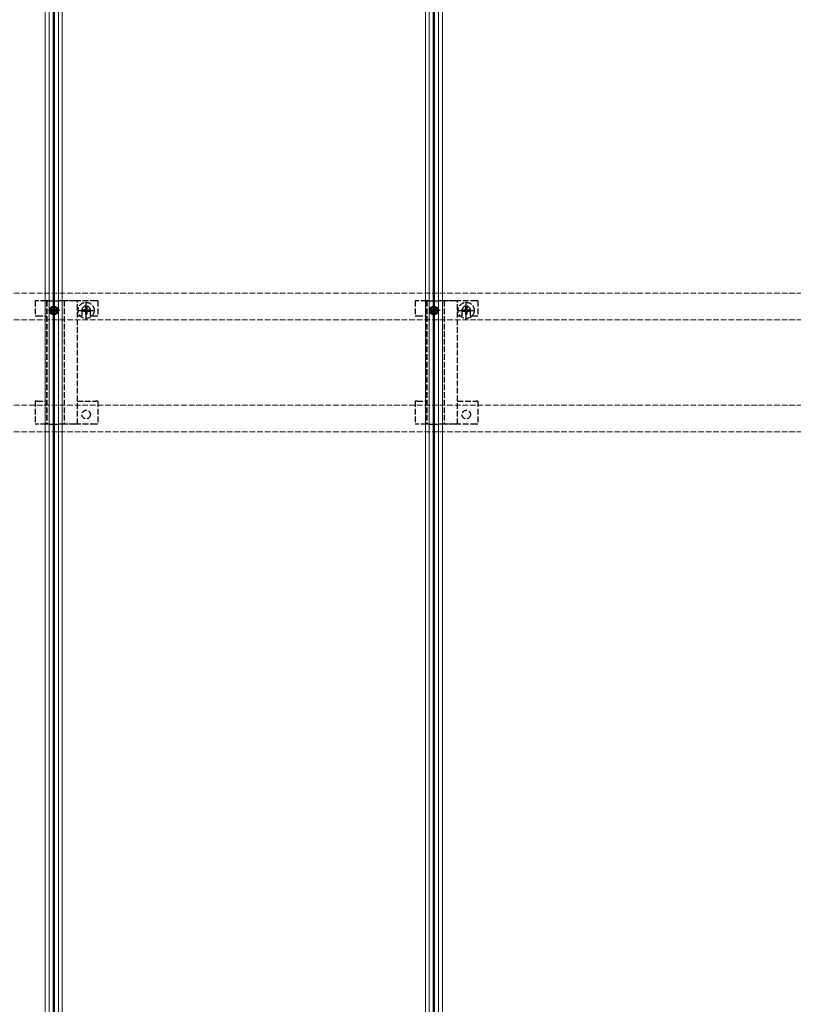
# Model space of a CAD drawing. Units: millimetres. Extents: x 0 to 8410, y 0 to 5940.
# Drawn here: x 1607 to 2014, y 4005 to 4523 of the extents above; entities that cross this region are included whole.
import ezdxf

# ---------------------------------------------------------------- set-up
doc = ezdxf.new("R2010")
doc.units = ezdxf.units.MM
doc.linetypes.add('YCENTER_1', pattern=[13, 10, -1, 1, -1])
doc.linetypes.add('YHIDDEN_1', pattern=[4, 3, -1])
doc.layers.add('YKK_12', color=2, linetype='Continuous', lineweight=13)
doc.layers.add('YKK_13', color=4, linetype='Continuous', lineweight=30)

msp = doc.modelspace()

# ---------------------------------------------------------------- linework, layer by layer
at = {"layer": 'YKK_12'}
for p, q in [((1620, 5240), (1620, 3450)), ((1622, 5240), (1622, 3450)), ((1624.2, 5240), (1624.2, 3450)), ((1624.5, 5240), (1624.5, 3450)), ((1624.8, 5240), (1624.8, 3450)), ((1627, 5240), (1627, 3450)), ((1627, 5240), (1627, 3450)), ((1629, 5240), (1629, 3450)), ((1820, 5240), (1820, 3450)), ((1822, 5240), (1822, 3450)), ((1824.2, 5240), (1824.2, 3450)), ((1824.5, 5240), (1824.5, 3450)), ((1824.8, 5240), (1824.8, 3450)), ((1827, 5240), (1827, 3450)), ((1827, 5240), (1827, 3450)), ((1829, 5240), (1829, 3450))]:
    msp.add_line(p, q, dxfattribs=at)
at = {"layer": 'YKK_12', "linetype": 'YHIDDEN_1'}
for p, q in [((4818.5, 4378.9), (1230.5, 4378.9)), ((4818.5, 4364.9), (1230.5, 4364.9)), ((4818.5, 4320.1), (1230.5, 4320.1)), ((4818.5, 4306.1), (1230.5, 4306.1))]:
    msp.add_line(p, q, dxfattribs=at)
at = {"layer": 'YKK_13', "linetype": 'YHIDDEN_1'}
for p, q in [((1614.7, 4374.9), (1614.7, 4367.1)), ((1615.7, 4374.9), (1614.7, 4374.9)), ((1620.6, 4374.9), (1615.7, 4374.9)), ((1620.6, 4374.9), (1620.6, 4310.1)), ((1620.85, 4374.9), (1620.6, 4374.9)), ((1620.85, 4374.9), (1620.85, 4310.1)), ((1621.15, 4374.9), (1620.85, 4374.9)), ((1622, 4374.9), (1621.15, 4374.9)), ((1628.65, 4374.9), (1627, 4374.9)), ((1629.95, 4374.9), (1628.65, 4374.9)), ((1629.95, 4374.9), (1629.95, 4310.1)), ((1630.4, 4374.9), (1629.95, 4374.9)), ((1631.21, 4374.9), (1630.4, 4374.9)), ((1632.11, 4374.9), (1631.21, 4374.9)), ((1635.57, 4374.9), (1632.11, 4374.9)), ((1636.9, 4374.9), (1635.57, 4374.9)), ((1636.9, 4310.1), (1636.9, 4374.9)), ((1646.7, 4374.9), (1636.9, 4374.9)), ((1641.15, 4371.98), (1641.85, 4371.98)), ((1641.15, 4371.98), (1641.15, 4370.75)), ((1641.85, 4371.98), (1641.85, 4370.75)), ((1647.7, 4374.9), (1646.7, 4374.9)), ((1647.7, 4374.9), (1647.7, 4367.1)), ((1814.7, 4374.9), (1814.7, 4367.1)), ((1815.7, 4374.9), (1814.7, 4374.9)), ((1820.6, 4374.9), (1815.7, 4374.9)), ((1820.6, 4374.9), (1820.6, 4310.1)), ((1820.85, 4374.9), (1820.6, 4374.9)), ((1820.85, 4374.9), (1820.85, 4310.1)), ((1821.15, 4374.9), (1820.85, 4374.9)), ((1822, 4374.9), (1821.15, 4374.9)), ((1828.65, 4374.9), (1827, 4374.9)), ((1829.95, 4374.9), (1828.65, 4374.9)), ((1829.95, 4374.9), (1829.95, 4310.1)), ((1830.4, 4374.9), (1829.95, 4374.9)), ((1831.21, 4374.9), (1830.4, 4374.9)), ((1832.11, 4374.9), (1831.21, 4374.9)), ((1835.57, 4374.9), (1832.11, 4374.9)), ((1836.9, 4374.9), (1835.57, 4374.9)), ((1836.9, 4310.1), (1836.9, 4374.9)), ((1846.7, 4374.9), (1836.9, 4374.9)), ((1841.15, 4371.98), (1841.85, 4371.98)), ((1841.15, 4371.98), (1841.15, 4370.75)), ((1841.85, 4371.98), (1841.85, 4370.75)), ((1847.7, 4374.9), (1846.7, 4374.9)), ((1847.7, 4374.9), (1847.7, 4367.1)), ((1614.7, 4367.1), (1615.7, 4367.1)), ((1615.7, 4367.1), (1620.6, 4367.1)), ((1636.9, 4367.1), (1639.25, 4367.1)), ((1639.25, 4369.9), (1639.25, 4367.1)), ((1639.42, 4370.25), (1639.42, 4369.55)), ((1639.42, 4370.25), (1640.65, 4370.25)), ((1639.42, 4369.55), (1640.65, 4369.55)), ((1641.15, 4369.05), (1641.15, 4367.83)), ((1641.15, 4367.83), (1641.85, 4367.83)), ((1641.85, 4369.05), (1641.85, 4367.83)), ((1642.35, 4370.25), (1643.57, 4370.25)), ((1642.35, 4369.55), (1643.57, 4369.55)), ((1643.57, 4370.25), (1643.57, 4369.55)), ((1643.75, 4367.1), (1643.75, 4369.9)), ((1643.75, 4367.1), (1646.7, 4367.1)), ((1646.7, 4367.1), (1647.7, 4367.1)), ((1814.7, 4367.1), (1815.7, 4367.1)), ((1815.7, 4367.1), (1820.6, 4367.1)), ((1836.9, 4367.1), (1839.25, 4367.1)), ((1839.25, 4369.9), (1839.25, 4367.1)), ((1839.42, 4370.25), (1839.42, 4369.55)), ((1839.42, 4370.25), (1840.65, 4370.25)), ((1839.42, 4369.55), (1840.65, 4369.55)), ((1841.15, 4369.05), (1841.15, 4367.83)), ((1841.15, 4367.83), (1841.85, 4367.83)), ((1841.85, 4369.05), (1841.85, 4367.83)), ((1842.35, 4370.25), (1843.57, 4370.25)), ((1842.35, 4369.55), (1843.57, 4369.55)), ((1843.57, 4370.25), (1843.57, 4369.55)), ((1843.75, 4367.1), (1843.75, 4369.9)), ((1843.75, 4367.1), (1846.7, 4367.1)), ((1846.7, 4367.1), (1847.7, 4367.1)), ((1614.7, 4322.1), (1614.7, 4310.1)), ((1615.7, 4322.1), (1614.7, 4322.1)), ((1615.7, 4322.1), (1620.6, 4322.1)), ((1636.9, 4322.1), (1646.7, 4322.1)), ((1647.7, 4322.1), (1646.7, 4322.1)), ((1647.7, 4322.1), (1647.7, 4310.1)), ((1814.7, 4322.1), (1814.7, 4310.1)), ((1815.7, 4322.1), (1814.7, 4322.1)), ((1815.7, 4322.1), (1820.6, 4322.1)), ((1836.9, 4322.1), (1846.7, 4322.1)), ((1847.7, 4322.1), (1846.7, 4322.1)), ((1847.7, 4322.1), (1847.7, 4310.1)), ((1615.7, 4310.1), (1614.7, 4310.1)), ((1620.6, 4310.1), (1615.7, 4310.1)), ((1620.85, 4310.1), (1620.6, 4310.1)), ((1621.15, 4310.1), (1620.85, 4310.1)), ((1622, 4310.1), (1621.15, 4310.1)), ((1628.65, 4310.1), (1627, 4310.1)), ((1629.95, 4310.1), (1628.65, 4310.1)), ((1630.4, 4310.1), (1629.95, 4310.1)), ((1631.21, 4310.1), (1630.4, 4310.1)), ((1632.11, 4310.1), (1631.21, 4310.1)), ((1635.57, 4310.1), (1632.11, 4310.1)), ((1636.9, 4310.1), (1635.57, 4310.1)), ((1646.7, 4310.1), (1636.9, 4310.1)), ((1647.7, 4310.1), (1646.7, 4310.1)), ((1815.7, 4310.1), (1814.7, 4310.1)), ((1820.6, 4310.1), (1815.7, 4310.1)), ((1820.85, 4310.1), (1820.6, 4310.1)), ((1821.15, 4310.1), (1820.85, 4310.1)), ((1822, 4310.1), (1821.15, 4310.1)), ((1828.65, 4310.1), (1827, 4310.1)), ((1829.95, 4310.1), (1828.65, 4310.1)), ((1830.4, 4310.1), (1829.95, 4310.1)), ((1831.21, 4310.1), (1830.4, 4310.1)), ((1832.11, 4310.1), (1831.21, 4310.1)), ((1835.57, 4310.1), (1832.11, 4310.1)), ((1836.9, 4310.1), (1835.57, 4310.1)), ((1846.7, 4310.1), (1836.9, 4310.1)), ((1847.7, 4310.1), (1846.7, 4310.1))]:
    msp.add_line(p, q, dxfattribs=at)
at = {"layer": 'YKK_13'}
for p, q in [((1622, 4374.9), (1627, 4374.9)), ((1624.13, 4371.61), (1624.12, 4370.77)), ((1624.13, 4371.61), (1624.23, 4370.65)), ((1624.87, 4371.61), (1624.77, 4370.65)), ((1624.87, 4371.61), (1624.88, 4370.77)), ((1822, 4374.9), (1827, 4374.9)), ((1824.13, 4371.61), (1824.12, 4370.77)), ((1824.13, 4371.61), (1824.23, 4370.65)), ((1824.87, 4371.61), (1824.77, 4370.65)), ((1824.87, 4371.61), (1824.88, 4370.77)), ((1622.79, 4370.27), (1623.63, 4370.28)), ((1622.79, 4370.27), (1623.75, 4370.17)), ((1622.79, 4369.53), (1623.75, 4369.63)), ((1622.79, 4369.53), (1623.63, 4369.52)), ((1623.96, 4370.44), (1623.63, 4370.29)), ((1623.63, 4370.28), (1623.75, 4370.17)), ((1623.63, 4369.52), (1623.75, 4369.63)), ((1623.96, 4369.36), (1623.63, 4369.51)), ((1623.75, 4370.17), (1624.08, 4370.32)), ((1623.75, 4369.63), (1624.08, 4369.48)), ((1623.96, 4370.44), (1624.11, 4370.77)), ((1623.96, 4370.44), (1624.08, 4370.32)), ((1623.96, 4369.36), (1624.08, 4369.48)), ((1623.96, 4369.36), (1624.11, 4369.03)), ((1624.23, 4370.65), (1624.08, 4370.32)), ((1624.23, 4369.15), (1624.08, 4369.48)), ((1624.12, 4370.77), (1624.23, 4370.65)), ((1624.12, 4369.03), (1624.23, 4369.15)), ((1624.13, 4368.19), (1624.12, 4369.03)), ((1624.13, 4368.19), (1624.23, 4369.15)), ((1624.77, 4370.65), (1624.89, 4370.77)), ((1624.77, 4370.65), (1624.92, 4370.32)), ((1624.77, 4369.15), (1624.92, 4369.48)), ((1624.87, 4368.19), (1624.77, 4369.15)), ((1624.77, 4369.15), (1624.89, 4369.03)), ((1624.87, 4368.19), (1624.88, 4369.03)), ((1625.04, 4370.44), (1624.89, 4370.77)), ((1625.04, 4369.36), (1624.89, 4369.03)), ((1625.04, 4370.44), (1624.92, 4370.32)), ((1625.25, 4370.17), (1624.92, 4370.32)), ((1625.25, 4369.63), (1624.92, 4369.48)), ((1625.04, 4369.36), (1624.92, 4369.48)), ((1625.04, 4370.44), (1625.37, 4370.29)), ((1625.04, 4369.36), (1625.37, 4369.51)), ((1625.25, 4370.17), (1625.37, 4370.29)), ((1626.21, 4370.27), (1625.25, 4370.17)), ((1625.25, 4369.63), (1625.37, 4369.51)), ((1626.21, 4369.53), (1625.25, 4369.63)), ((1626.21, 4370.27), (1625.37, 4370.28)), ((1626.21, 4369.53), (1625.37, 4369.52)), ((1822.79, 4370.27), (1823.63, 4370.28)), ((1822.79, 4370.27), (1823.75, 4370.17)), ((1822.79, 4369.53), (1823.75, 4369.63)), ((1822.79, 4369.53), (1823.63, 4369.52)), ((1823.96, 4370.44), (1823.63, 4370.29)), ((1823.63, 4370.28), (1823.75, 4370.17)), ((1823.63, 4369.52), (1823.75, 4369.63)), ((1823.96, 4369.36), (1823.63, 4369.51)), ((1823.75, 4370.17), (1824.08, 4370.32)), ((1823.75, 4369.63), (1824.08, 4369.48)), ((1823.96, 4370.44), (1824.11, 4370.77)), ((1823.96, 4370.44), (1824.08, 4370.32)), ((1823.96, 4369.36), (1824.08, 4369.48)), ((1823.96, 4369.36), (1824.11, 4369.03)), ((1824.23, 4370.65), (1824.08, 4370.32)), ((1824.23, 4369.15), (1824.08, 4369.48)), ((1824.12, 4370.77), (1824.23, 4370.65)), ((1824.12, 4369.03), (1824.23, 4369.15)), ((1824.13, 4368.19), (1824.12, 4369.03)), ((1824.13, 4368.19), (1824.23, 4369.15)), ((1824.77, 4370.65), (1824.89, 4370.77)), ((1824.77, 4370.65), (1824.92, 4370.32)), ((1824.77, 4369.15), (1824.92, 4369.48)), ((1824.87, 4368.19), (1824.77, 4369.15)), ((1824.77, 4369.15), (1824.89, 4369.03)), ((1824.87, 4368.19), (1824.88, 4369.03)), ((1825.04, 4370.44), (1824.89, 4370.77)), ((1825.04, 4369.36), (1824.89, 4369.03)), ((1825.04, 4370.44), (1824.92, 4370.32)), ((1825.25, 4370.17), (1824.92, 4370.32)), ((1825.25, 4369.63), (1824.92, 4369.48)), ((1825.04, 4369.36), (1824.92, 4369.48)), ((1825.04, 4370.44), (1825.37, 4370.29)), ((1825.04, 4369.36), (1825.37, 4369.51)), ((1825.25, 4370.17), (1825.37, 4370.29)), ((1826.21, 4370.27), (1825.25, 4370.17)), ((1825.25, 4369.63), (1825.37, 4369.51)), ((1826.21, 4369.53), (1825.25, 4369.63)), ((1826.21, 4370.27), (1825.37, 4370.28)), ((1826.21, 4369.53), (1825.37, 4369.52)), ((1622, 4310.1), (1627, 4310.1)), ((1822, 4310.1), (1827, 4310.1))]:
    msp.add_line(p, q, dxfattribs=at)
at = {"layer": 'YKK_13', "linetype": 'YCENTER_1', "ltscale": 0.5}
for p, q in [((1624.5, 4373.15), (1624.5, 4366.65)), ((1641.5, 4365.35), (1641.5, 4374.45)), ((1824.5, 4373.15), (1824.5, 4366.65)), ((1841.5, 4365.35), (1841.5, 4374.45)), ((1627.75, 4369.9), (1621.25, 4369.9)), ((1636.95, 4369.9), (1646.05, 4369.9)), ((1827.75, 4369.9), (1821.25, 4369.9)), ((1836.95, 4369.9), (1846.05, 4369.9))]:
    msp.add_line(p, q, dxfattribs=at)
at = {"layer": 'YKK_13'}
for centre, radius in [((1624.5, 4369.9), 2.25), ((1624.5, 4369.9), 1.75), ((1824.5, 4369.9), 2.25), ((1824.5, 4369.9), 1.75)]:
    msp.add_circle(centre, radius, dxfattribs=at)
at = {"layer": 'YKK_13', "linetype": 'YHIDDEN_1'}
for centre, radius in [((1641.5, 4369.9), 4.25), ((1841.5, 4369.9), 4.25), ((1641.5, 4315.1), 2.25), ((1841.5, 4315.1), 2.25)]:
    msp.add_circle(centre, radius, dxfattribs=at)
at = {"layer": 'YKK_13'}
for centre, radius, start, end in [((1624.5, 4369.9), 1.75, 77.8405, 102.1594), ((1824.5, 4369.9), 1.75, 77.8405, 102.1594), ((1624.5, 4369.9), 1.75, 167.8417, 192.1587), ((1624.5, 4369.9), 0.932, 162.3338, 197.6669), ((1624.5, 4369.9), 1.75, 257.8406, 282.1593), ((1624.5, 4369.9), 0.932, 72.3323, 107.6676), ((1624.5, 4369.9), 0.932, 252.3325, 287.6674), ((1624.5, 4369.9), 0.932, 342.3339, 17.6654), ((1624.5, 4369.9), 1.75, 347.8404, 12.1592), ((1824.5, 4369.9), 1.75, 167.8417, 192.1587), ((1824.5, 4369.9), 0.932, 162.3338, 197.6669), ((1824.5, 4369.9), 1.75, 257.8406, 282.1593), ((1824.5, 4369.9), 0.932, 72.3323, 107.6676), ((1824.5, 4369.9), 0.932, 252.3325, 287.6674), ((1824.5, 4369.9), 0.932, 342.3339, 17.6654), ((1824.5, 4369.9), 1.75, 347.8404, 12.1592)]:
    msp.add_arc(centre, radius, start, end, dxfattribs=at)
at = {"layer": 'YKK_13', "linetype": 'YHIDDEN_1'}
for centre, radius, start, end in [((1641.5, 4369.9), 2.25, 0, 180), ((1841.5, 4369.9), 2.25, 0, 180), ((1640.65, 4370.75), 0.5, 270, 0), ((1640.65, 4369.05), 0.5, 0, 90), ((1642.35, 4370.75), 0.5, 180, 270), ((1642.35, 4369.05), 0.5, 90, 180), ((1840.65, 4370.75), 0.5, 270, 0), ((1840.65, 4369.05), 0.5, 0, 90), ((1842.35, 4370.75), 0.5, 180, 270), ((1842.35, 4369.05), 0.5, 90, 180)]:
    msp.add_arc(centre, radius, start, end, dxfattribs=at)

doc.saveas('drawing.dxf')
